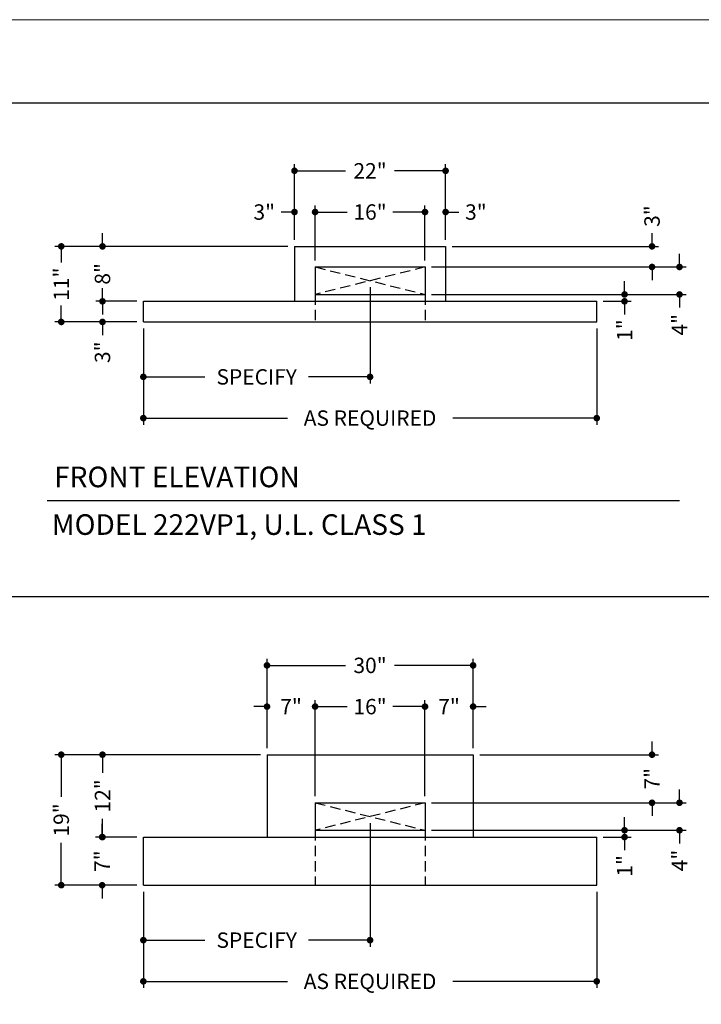
# Model space of a CAD drawing. Extents: x 0 to 352, y 0 to 272.
# Drawn here: x 182 to 281, y 129 to 272 of the extents above; entities that cross this region are included whole.
import ezdxf

# ---------------------------------------------------------------- set-up
doc = ezdxf.new("R2010")
doc.units = 0
doc.header["$LTSCALE"] = 0.25
doc.header["$MEASUREMENT"] = 0
doc.linetypes.add('HIDDEN2', pattern=[0.1875, 0.125, -0.0625])
doc.layers.get('0').update_dxf_attribs({"linetype": 'CONTINUOUS'})
doc.layers.get('Defpoints').update_dxf_attribs({"linetype": 'CONTINUOUS'})
for name, color, linetype in [('1', 1, 'CONTINUOUS'), ('2', 2, 'CONTINUOUS'), ('5', 5, 'HIDDEN2'), ('DIMTEXT', 3, 'CONTINUOUS')]:
    doc.layers.add(name, color=color, linetype=linetype)
doc.layers.add('AM_BOR', color=7, linetype='CONTINUOUS', lineweight=30)
doc.styles.add('SMOOTHER', font='SIMPLEX.SHX')
doc.dimstyles.new('FRAC THREE-EIGHTS INCH EQ ONE FOOT', dxfattribs={"dimscale": 32, "dimtxt": 0.07, "dimasz": 0.03, "dimexe": 0.03, "dimexo": 0.03, "dimgap": 0.031, "dimtad": 0, "dimdec": 5, "dimzin": 0, "dimdsep": 46, "dimlunit": 5, "dimtxsty": 'SMOOTHER', "dimblk": 'DOT', "dimcen": 0.125, "dimclrd": 256, "dimclre": 256, "dimclrt": 256, "dimadec": 0, "dimazin": 0, "dimtfac": 1, "dimtdec": 5, "dimtofl": 0, "dimtmove": 0, "dimatfit": 1, "dimfxl": 1, "dimtolj": 1, "dimtzin": 0, "dimarcsym": 0})

# ---------------------------------------------------------------- blocks, each defined once
blk = doc.blocks.new('AM_A')
blk.add_line((273.05, 206.25), (6.35, 206.25))
at = {"layer": 'AM_BOR', "color": 1, "lineweight": 15}
blk.add_line((279.4, 215.9), (0, 215.9), dxfattribs=at)
blk = doc.blocks.new('_Dot')
at = {"layer": 'DIMTEXT', "color": 0, "lineweight": -2}
blk.add_line((-0.5, 0), (-1, 0), dxfattribs=at)
at = {"layer": 'DIMTEXT', "color": 0, "const_width": 0.5}
blk.add_lwpolyline([(-0.25, 0, 1), (0.25, 0, 1)], format="xyb", close=True, dxfattribs=at)
blk = doc.blocks.new('*D26')
at = {"layer": 'Defpoints', "color": 0, "transparency": 16777216}
for p in [(199.95, 228), (265.95, 228), (265.95, 214)]:
    blk.add_point(p, dxfattribs=at)
at = {"layer": 'DIMTEXT', "lineweight": -2, "transparency": 16777216}
for p, q in [((199.95, 227.04), (199.95, 213.04)), ((265.95, 227.04), (265.95, 213.04)), ((200.91, 214), (220.92, 214)), ((264.99, 214), (244.98, 214))]:
    blk.add_line(p, q, dxfattribs=at)
at = {"layer": 'DIMTEXT', "lineweight": -2, "transparency": 16777216, "xscale": 0.96, "yscale": 0.96, "zscale": 0.96, "rotation": 180}
blk.add_blockref('_Dot', (199.95, 214), dxfattribs=at)
at = {"layer": 'DIMTEXT', "lineweight": -2, "transparency": 16777216, "xscale": 0.96, "yscale": 0.96, "zscale": 0.96}
blk.add_blockref('_Dot', (265.95, 214), dxfattribs=at)
at = {"layer": 'DIMTEXT', "transparency": 16777216, "insert": (232.95, 214), "char_height": 2.24, "attachment_point": 5, "style": 'SMOOTHER'}
blk.add_mtext('\\A1;{AS REQUIRED}', dxfattribs=at)
blk = doc.blocks.new('*D22')
at = {"layer": 'Defpoints', "color": 0, "transparency": 16777216}
for p in [(221.95, 244), (221.95, 239), (224.95, 236)]:
    blk.add_point(p, dxfattribs=at)
at = {"layer": 'DIMTEXT', "lineweight": -2, "transparency": 16777216}
for p, q in [((220.99, 244), (220.03, 244)), ((221.95, 239.96), (221.95, 244.96)), ((224.95, 236.96), (224.95, 244.96)), ((225.91, 244), (226.87, 244))]:
    blk.add_line(p, q, dxfattribs=at)
at = {"layer": 'DIMTEXT', "lineweight": -2, "transparency": 16777216, "xscale": 0.96, "yscale": 0.96, "zscale": 0.96}
blk.add_blockref('_Dot', (221.95, 244), dxfattribs=at)
at = {"layer": 'DIMTEXT', "lineweight": -2, "transparency": 16777216, "xscale": 0.96, "yscale": 0.96, "zscale": 0.96, "rotation": 180}
blk.add_blockref('_Dot', (224.95, 244), dxfattribs=at)
at = {"layer": 'DIMTEXT', "transparency": 16777216, "insert": (217.55, 244), "char_height": 2.24, "attachment_point": 5, "style": 'SMOOTHER'}
blk.add_mtext('\\A1;3"', dxfattribs=at)
blk = doc.blocks.new('*D20')
at = {"layer": 'Defpoints', "color": 0, "transparency": 16777216}
for p in [(221.95, 250), (221.95, 239), (243.95, 239)]:
    blk.add_point(p, dxfattribs=at)
at = {"layer": 'DIMTEXT', "lineweight": -2, "transparency": 16777216}
for p, q in [((221.95, 239.96), (221.95, 250.96)), ((243.95, 239.96), (243.95, 250.96)), ((222.91, 250), (229.4, 250)), ((242.99, 250), (236.5, 250))]:
    blk.add_line(p, q, dxfattribs=at)
at = {"layer": 'DIMTEXT', "lineweight": -2, "transparency": 16777216, "xscale": 0.96, "yscale": 0.96, "zscale": 0.96, "rotation": 180}
blk.add_blockref('_Dot', (221.95, 250), dxfattribs=at)
at = {"layer": 'DIMTEXT', "lineweight": -2, "transparency": 16777216, "xscale": 0.96, "yscale": 0.96, "zscale": 0.96}
blk.add_blockref('_Dot', (243.95, 250), dxfattribs=at)
at = {"layer": 'DIMTEXT', "transparency": 16777216, "insert": (232.95, 250), "char_height": 2.24, "attachment_point": 5, "style": 'SMOOTHER'}
blk.add_mtext('\\A1;22"', dxfattribs=at)
blk = doc.blocks.new('*D17')
at = {"layer": 'Defpoints', "color": 0, "transparency": 16777216}
for p in [(232.95, 234), (199.95, 228), (232.95, 220)]:
    blk.add_point(p, dxfattribs=at)
at = {"layer": 'DIMTEXT', "lineweight": -2, "transparency": 16777216}
for p, q in [((232.95, 233.04), (232.95, 219.04)), ((199.95, 227.04), (199.95, 219.04)), ((200.91, 220), (208.9, 220)), ((231.99, 220), (224, 220))]:
    blk.add_line(p, q, dxfattribs=at)
at = {"layer": 'DIMTEXT', "lineweight": -2, "transparency": 16777216, "xscale": 0.96, "yscale": 0.96, "zscale": 0.96, "rotation": 180}
blk.add_blockref('_Dot', (199.95, 220), dxfattribs=at)
at = {"layer": 'DIMTEXT', "lineweight": -2, "transparency": 16777216, "xscale": 0.96, "yscale": 0.96, "zscale": 0.96}
blk.add_blockref('_Dot', (232.95, 220), dxfattribs=at)
at = {"layer": 'DIMTEXT', "transparency": 16777216, "insert": (216.45, 220), "char_height": 2.24, "attachment_point": 5, "style": 'SMOOTHER'}
blk.add_mtext('\\A1;{SPECIFY}', dxfattribs=at)
blk = doc.blocks.new('*D31')
at = {"layer": 'Defpoints', "color": 0, "transparency": 16777216}
for p in [(188, 239), (221.95, 239), (199.95, 228)]:
    blk.add_point(p, dxfattribs=at)
at = {"layer": 'DIMTEXT', "lineweight": -2, "transparency": 16777216}
for p, q in [((220.99, 239), (187.04, 239)), ((188, 238.04), (188, 236.63)), ((188, 228.96), (188, 230.37)), ((198.99, 228), (187.04, 228))]:
    blk.add_line(p, q, dxfattribs=at)
at = {"layer": 'DIMTEXT', "lineweight": -2, "transparency": 16777216, "xscale": 0.96, "yscale": 0.96, "zscale": 0.96}
for p, rotation in [((188, 239), 90), ((188, 228), 270)]:
    blk.add_blockref('_Dot', p, dxfattribs=dict(at, rotation=rotation))
at = {"layer": 'DIMTEXT', "transparency": 16777216, "insert": (188, 233.5), "char_height": 2.24, "attachment_point": 5, "rotation": 90, "style": 'SMOOTHER'}
blk.add_mtext('\\A1;11"', dxfattribs=at)
blk = doc.blocks.new('*D18')
at = {"layer": 'Defpoints', "color": 0, "transparency": 16777216}
for p in [(199.95, 231), (194, 228), (199.95, 228)]:
    blk.add_point(p, dxfattribs=at)
at = {"layer": 'DIMTEXT', "lineweight": -2, "transparency": 16777216}
for p, q in [((194, 231.96), (194, 232.92)), ((198.99, 231), (193.04, 231)), ((198.99, 228), (193.04, 228)), ((194, 227.04), (194, 226.08))]:
    blk.add_line(p, q, dxfattribs=at)
at = {"layer": 'DIMTEXT', "lineweight": -2, "transparency": 16777216, "xscale": 0.96, "yscale": 0.96, "zscale": 0.96}
for p, rotation in [((194, 231), 270), ((194, 228), 90)]:
    blk.add_blockref('_Dot', p, dxfattribs=dict(at, rotation=rotation))
at = {"layer": 'DIMTEXT', "transparency": 16777216, "insert": (194, 223.59), "char_height": 2.24, "attachment_point": 5, "rotation": 90, "style": 'SMOOTHER'}
blk.add_mtext('\\A1;3"', dxfattribs=at)
blk = doc.blocks.new('*D19')
at = {"layer": 'Defpoints', "color": 0, "transparency": 16777216}
for p in [(243.95, 244), (243.95, 239), (240.95, 236)]:
    blk.add_point(p, dxfattribs=at)
at = {"layer": 'DIMTEXT', "lineweight": -2, "transparency": 16777216}
for p, q in [((239.99, 244), (239.03, 244)), ((240.95, 236.96), (240.95, 244.96)), ((243.95, 239.96), (243.95, 244.96)), ((244.91, 244), (245.87, 244))]:
    blk.add_line(p, q, dxfattribs=at)
at = {"layer": 'DIMTEXT', "lineweight": -2, "transparency": 16777216, "xscale": 0.96, "yscale": 0.96, "zscale": 0.96}
blk.add_blockref('_Dot', (240.95, 244), dxfattribs=at)
at = {"layer": 'DIMTEXT', "lineweight": -2, "transparency": 16777216, "xscale": 0.96, "yscale": 0.96, "zscale": 0.96, "rotation": 180}
blk.add_blockref('_Dot', (243.95, 244), dxfattribs=at)
at = {"layer": 'DIMTEXT', "transparency": 16777216, "insert": (248.36, 244), "char_height": 2.24, "attachment_point": 5, "style": 'SMOOTHER'}
blk.add_mtext('\\A1;3"', dxfattribs=at)
blk = doc.blocks.new('*D21')
at = {"layer": 'Defpoints', "color": 0, "transparency": 16777216}
for p in [(224.95, 244), (224.95, 236), (240.95, 236)]:
    blk.add_point(p, dxfattribs=at)
at = {"layer": 'DIMTEXT', "lineweight": -2, "transparency": 16777216}
for p, q in [((224.95, 236.96), (224.95, 244.96)), ((225.91, 244), (229.61, 244)), ((239.99, 244), (236.29, 244)), ((240.95, 236.96), (240.95, 244.96))]:
    blk.add_line(p, q, dxfattribs=at)
at = {"layer": 'DIMTEXT', "lineweight": -2, "transparency": 16777216, "xscale": 0.96, "yscale": 0.96, "zscale": 0.96, "rotation": 180}
blk.add_blockref('_Dot', (224.95, 244), dxfattribs=at)
at = {"layer": 'DIMTEXT', "lineweight": -2, "transparency": 16777216, "xscale": 0.96, "yscale": 0.96, "zscale": 0.96}
blk.add_blockref('_Dot', (240.95, 244), dxfattribs=at)
at = {"layer": 'DIMTEXT', "transparency": 16777216, "insert": (232.95, 244), "char_height": 2.24, "attachment_point": 5, "style": 'SMOOTHER'}
blk.add_mtext('\\A1;16"', dxfattribs=at)
blk = doc.blocks.new('*D47')
at = {"layer": 'Defpoints', "color": 0, "transparency": 16777216}
for p in [(199.95, 146), (265.95, 146), (265.95, 132)]:
    blk.add_point(p, dxfattribs=at)
at = {"layer": 'DIMTEXT', "lineweight": -2, "transparency": 16777216}
for p, q in [((199.95, 145.04), (199.95, 131.04)), ((265.95, 145.04), (265.95, 131.04)), ((200.91, 132), (220.92, 132)), ((264.99, 132), (244.98, 132))]:
    blk.add_line(p, q, dxfattribs=at)
at = {"layer": 'DIMTEXT', "lineweight": -2, "transparency": 16777216, "xscale": 0.96, "yscale": 0.96, "zscale": 0.96, "rotation": 180}
blk.add_blockref('_Dot', (199.95, 132), dxfattribs=at)
at = {"layer": 'DIMTEXT', "lineweight": -2, "transparency": 16777216, "xscale": 0.96, "yscale": 0.96, "zscale": 0.96}
blk.add_blockref('_Dot', (265.95, 132), dxfattribs=at)
at = {"layer": 'DIMTEXT', "transparency": 16777216, "insert": (232.95, 132), "char_height": 2.24, "attachment_point": 5, "style": 'SMOOTHER'}
blk.add_mtext('\\A1;{AS REQUIRED}', dxfattribs=at)
blk = doc.blocks.new('*D50')
at = {"layer": 'Defpoints', "color": 0, "transparency": 16777216}
for p in [(232.95, 156), (199.95, 146), (232.95, 138)]:
    blk.add_point(p, dxfattribs=at)
at = {"layer": 'DIMTEXT', "lineweight": -2, "transparency": 16777216}
for p, q in [((232.95, 155.04), (232.95, 137.04)), ((199.95, 145.04), (199.95, 137.04)), ((200.91, 138), (208.9, 138)), ((231.99, 138), (224, 138))]:
    blk.add_line(p, q, dxfattribs=at)
at = {"layer": 'DIMTEXT', "lineweight": -2, "transparency": 16777216, "xscale": 0.96, "yscale": 0.96, "zscale": 0.96, "rotation": 180}
blk.add_blockref('_Dot', (199.95, 138), dxfattribs=at)
at = {"layer": 'DIMTEXT', "lineweight": -2, "transparency": 16777216, "xscale": 0.96, "yscale": 0.96, "zscale": 0.96}
blk.add_blockref('_Dot', (232.95, 138), dxfattribs=at)
at = {"layer": 'DIMTEXT', "transparency": 16777216, "insert": (216.45, 138), "char_height": 2.24, "attachment_point": 5, "style": 'SMOOTHER'}
blk.add_mtext('\\A1;{SPECIFY}', dxfattribs=at)
blk = doc.blocks.new('*D48')
at = {"layer": 'Defpoints', "color": 0, "transparency": 16777216}
for p in [(217.95, 172), (217.95, 165), (224.95, 158)]:
    blk.add_point(p, dxfattribs=at)
at = {"layer": 'DIMTEXT', "lineweight": -2, "transparency": 16777216}
for p, q in [((217.95, 165.96), (217.95, 172.96)), ((224.95, 158.96), (224.95, 172.96)), ((216.99, 172), (216.03, 172)), ((225.91, 172), (226.87, 172))]:
    blk.add_line(p, q, dxfattribs=at)
at = {"layer": 'DIMTEXT', "lineweight": -2, "transparency": 16777216, "xscale": 0.96, "yscale": 0.96, "zscale": 0.96}
blk.add_blockref('_Dot', (217.95, 172), dxfattribs=at)
at = {"layer": 'DIMTEXT', "lineweight": -2, "transparency": 16777216, "xscale": 0.96, "yscale": 0.96, "zscale": 0.96, "rotation": 180}
blk.add_blockref('_Dot', (224.95, 172), dxfattribs=at)
at = {"layer": 'DIMTEXT', "transparency": 16777216, "insert": (221.45, 172), "char_height": 2.24, "attachment_point": 5, "style": 'SMOOTHER'}
blk.add_mtext('\\A1;7"', dxfattribs=at)
blk = doc.blocks.new('*D49')
at = {"layer": 'Defpoints', "color": 0, "transparency": 16777216}
for p in [(217.95, 178), (217.95, 165), (247.95, 165)]:
    blk.add_point(p, dxfattribs=at)
at = {"layer": 'DIMTEXT', "lineweight": -2, "transparency": 16777216}
for p, q in [((217.95, 165.96), (217.95, 178.96)), ((218.91, 178), (229.4, 178)), ((246.99, 178), (236.5, 178)), ((247.95, 165.96), (247.95, 178.96))]:
    blk.add_line(p, q, dxfattribs=at)
at = {"layer": 'DIMTEXT', "lineweight": -2, "transparency": 16777216, "xscale": 0.96, "yscale": 0.96, "zscale": 0.96, "rotation": 180}
blk.add_blockref('_Dot', (217.95, 178), dxfattribs=at)
at = {"layer": 'DIMTEXT', "lineweight": -2, "transparency": 16777216, "xscale": 0.96, "yscale": 0.96, "zscale": 0.96}
blk.add_blockref('_Dot', (247.95, 178), dxfattribs=at)
at = {"layer": 'DIMTEXT', "transparency": 16777216, "insert": (232.95, 178), "char_height": 2.24, "attachment_point": 5, "style": 'SMOOTHER'}
blk.add_mtext('\\A1;30"', dxfattribs=at)
blk = doc.blocks.new('*D52')
at = {"layer": 'Defpoints', "color": 0, "transparency": 16777216}
for p in [(199.95, 153), (193.95, 146), (199.95, 146)]:
    blk.add_point(p, dxfattribs=at)
at = {"layer": 'DIMTEXT', "lineweight": -2, "transparency": 16777216}
for p, q in [((193.95, 153.96), (193.95, 154.92)), ((198.99, 153), (192.99, 153)), ((198.99, 146), (192.99, 146)), ((193.95, 145.04), (193.95, 144.08))]:
    blk.add_line(p, q, dxfattribs=at)
at = {"layer": 'DIMTEXT', "lineweight": -2, "transparency": 16777216, "xscale": 0.96, "yscale": 0.96, "zscale": 0.96}
for p, rotation in [((193.95, 153), 270), ((193.95, 146), 90)]:
    blk.add_blockref('_Dot', p, dxfattribs=dict(at, rotation=rotation))
at = {"layer": 'DIMTEXT', "transparency": 16777216, "insert": (193.95, 149.5), "char_height": 2.24, "attachment_point": 5, "rotation": 90, "style": 'SMOOTHER'}
blk.add_mtext('\\A1;7"', dxfattribs=at)
blk = doc.blocks.new('*D51')
at = {"layer": 'Defpoints', "color": 0, "transparency": 16777216}
for p in [(188, 165), (217.95, 165), (199.95, 146)]:
    blk.add_point(p, dxfattribs=at)
at = {"layer": 'DIMTEXT', "lineweight": -2, "transparency": 16777216}
for p, q in [((216.99, 165), (187.04, 165)), ((188, 164.04), (188, 158.84)), ((188, 146.96), (188, 152.16)), ((198.99, 146), (187.04, 146))]:
    blk.add_line(p, q, dxfattribs=at)
at = {"layer": 'DIMTEXT', "lineweight": -2, "transparency": 16777216, "xscale": 0.96, "yscale": 0.96, "zscale": 0.96}
for p, rotation in [((188, 165), 90), ((188, 146), 270)]:
    blk.add_blockref('_Dot', p, dxfattribs=dict(at, rotation=rotation))
at = {"layer": 'DIMTEXT', "transparency": 16777216, "insert": (188, 155.5), "char_height": 2.24, "attachment_point": 5, "rotation": 90, "style": 'SMOOTHER'}
blk.add_mtext('\\A1;19"', dxfattribs=at)
blk = doc.blocks.new('*D53')
at = {"layer": 'Defpoints', "color": 0, "transparency": 16777216}
for p in [(247.95, 172), (247.95, 165), (240.95, 158)]:
    blk.add_point(p, dxfattribs=at)
at = {"layer": 'DIMTEXT', "lineweight": -2, "transparency": 16777216}
for p, q in [((240.95, 158.96), (240.95, 172.96)), ((247.95, 165.96), (247.95, 172.96)), ((239.99, 172), (239.03, 172)), ((248.91, 172), (249.87, 172))]:
    blk.add_line(p, q, dxfattribs=at)
at = {"layer": 'DIMTEXT', "lineweight": -2, "transparency": 16777216, "xscale": 0.96, "yscale": 0.96, "zscale": 0.96}
blk.add_blockref('_Dot', (240.95, 172), dxfattribs=at)
at = {"layer": 'DIMTEXT', "lineweight": -2, "transparency": 16777216, "xscale": 0.96, "yscale": 0.96, "zscale": 0.96, "rotation": 180}
blk.add_blockref('_Dot', (247.95, 172), dxfattribs=at)
at = {"layer": 'DIMTEXT', "transparency": 16777216, "insert": (244.45, 172), "char_height": 2.24, "attachment_point": 5, "style": 'SMOOTHER'}
blk.add_mtext('\\A1;7"', dxfattribs=at)
blk = doc.blocks.new('*D54')
at = {"layer": 'Defpoints', "color": 0, "transparency": 16777216}
for p in [(224.95, 172), (224.95, 158), (240.95, 158)]:
    blk.add_point(p, dxfattribs=at)
at = {"layer": 'DIMTEXT', "lineweight": -2, "transparency": 16777216}
for p, q in [((224.95, 158.96), (224.95, 172.96)), ((240.95, 158.96), (240.95, 172.96)), ((225.91, 172), (229.61, 172)), ((239.99, 172), (236.29, 172))]:
    blk.add_line(p, q, dxfattribs=at)
at = {"layer": 'DIMTEXT', "lineweight": -2, "transparency": 16777216, "xscale": 0.96, "yscale": 0.96, "zscale": 0.96, "rotation": 180}
blk.add_blockref('_Dot', (224.95, 172), dxfattribs=at)
at = {"layer": 'DIMTEXT', "lineweight": -2, "transparency": 16777216, "xscale": 0.96, "yscale": 0.96, "zscale": 0.96}
blk.add_blockref('_Dot', (240.95, 172), dxfattribs=at)
at = {"layer": 'DIMTEXT', "transparency": 16777216, "insert": (232.95, 172), "char_height": 2.24, "attachment_point": 5, "style": 'SMOOTHER'}
blk.add_mtext('\\A1;16"', dxfattribs=at)
blk = doc.blocks.new('*D67')
at = {"layer": 'Defpoints', "color": 0, "transparency": 16777216}
for p in [(240.95, 232), (265.95, 231), (270, 231)]:
    blk.add_point(p, dxfattribs=at)
at = {"layer": 'DIMTEXT', "lineweight": -2, "transparency": 16777216}
for p, q in [((270, 232.96), (270, 233.92)), ((241.91, 232), (270.96, 232)), ((266.91, 231), (270.96, 231)), ((270, 230.04), (270, 229.08))]:
    blk.add_line(p, q, dxfattribs=at)
at = {"layer": 'DIMTEXT', "lineweight": -2, "transparency": 16777216, "xscale": 0.96, "yscale": 0.96, "zscale": 0.96}
for p, rotation in [((270, 232), 270), ((270, 231), 90)]:
    blk.add_blockref('_Dot', p, dxfattribs=dict(at, rotation=rotation))
at = {"layer": 'DIMTEXT', "transparency": 16777216, "insert": (270, 226.81), "char_height": 2.24, "attachment_point": 5, "rotation": 90, "style": 'SMOOTHER'}
blk.add_mtext('\\A1;1"', dxfattribs=at)
blk = doc.blocks.new('*D68')
at = {"layer": 'Defpoints', "color": 0, "transparency": 16777216}
for p in [(243.95, 239), (274, 239), (240.95, 236)]:
    blk.add_point(p, dxfattribs=at)
at = {"layer": 'DIMTEXT', "lineweight": -2, "transparency": 16777216}
for p, q in [((274, 239.96), (274, 240.92)), ((244.91, 239), (274.96, 239)), ((241.91, 236), (274.96, 236)), ((274, 235.04), (274, 234.08))]:
    blk.add_line(p, q, dxfattribs=at)
at = {"layer": 'DIMTEXT', "lineweight": -2, "transparency": 16777216, "xscale": 0.96, "yscale": 0.96, "zscale": 0.96}
for p, rotation in [((274, 239), 270), ((274, 236), 90)]:
    blk.add_blockref('_Dot', p, dxfattribs=dict(at, rotation=rotation))
at = {"layer": 'DIMTEXT', "transparency": 16777216, "insert": (274, 243.41), "char_height": 2.24, "attachment_point": 5, "rotation": 90, "style": 'SMOOTHER'}
blk.add_mtext('\\A1;3"', dxfattribs=at)
blk = doc.blocks.new('*D69')
at = {"layer": 'Defpoints', "color": 0, "transparency": 16777216}
for p in [(240.95, 154), (265.95, 153), (270, 153)]:
    blk.add_point(p, dxfattribs=at)
at = {"layer": 'DIMTEXT', "lineweight": -2, "transparency": 16777216}
for p, q in [((270, 154.96), (270, 155.92)), ((241.91, 154), (270.96, 154)), ((266.91, 153), (270.96, 153)), ((270, 152.04), (270, 151.08))]:
    blk.add_line(p, q, dxfattribs=at)
at = {"layer": 'DIMTEXT', "lineweight": -2, "transparency": 16777216, "xscale": 0.96, "yscale": 0.96, "zscale": 0.96}
for p, rotation in [((270, 154), 270), ((270, 153), 90)]:
    blk.add_blockref('_Dot', p, dxfattribs=dict(at, rotation=rotation))
at = {"layer": 'DIMTEXT', "transparency": 16777216, "insert": (270, 148.81), "char_height": 2.24, "attachment_point": 5, "rotation": 90, "style": 'SMOOTHER'}
blk.add_mtext('\\A1;1"', dxfattribs=at)
blk = doc.blocks.new('*D70')
at = {"layer": 'Defpoints', "color": 0, "transparency": 16777216}
for p in [(240.95, 158), (278, 158), (240.95, 154)]:
    blk.add_point(p, dxfattribs=at)
at = {"layer": 'DIMTEXT', "lineweight": -2, "transparency": 16777216}
for p, q in [((278, 158.96), (278, 159.92)), ((241.91, 158), (278.96, 158)), ((241.91, 154), (278.96, 154)), ((278, 153.04), (278, 152.08))]:
    blk.add_line(p, q, dxfattribs=at)
at = {"layer": 'DIMTEXT', "lineweight": -2, "transparency": 16777216, "xscale": 0.96, "yscale": 0.96, "zscale": 0.96}
for p, rotation in [((278, 158), 270), ((278, 154), 90)]:
    blk.add_blockref('_Dot', p, dxfattribs=dict(at, rotation=rotation))
at = {"layer": 'DIMTEXT', "transparency": 16777216, "insert": (278, 149.59), "char_height": 2.24, "attachment_point": 5, "rotation": 90, "style": 'SMOOTHER'}
blk.add_mtext('\\A1;4"', dxfattribs=at)
blk = doc.blocks.new('*D71')
at = {"layer": 'Defpoints', "color": 0, "transparency": 16777216}
for p in [(247.95, 165), (274, 165), (240.95, 158)]:
    blk.add_point(p, dxfattribs=at)
at = {"layer": 'DIMTEXT', "lineweight": -2, "transparency": 16777216}
for p, q in [((274, 165.96), (274, 166.92)), ((248.91, 165), (274.96, 165)), ((241.91, 158), (274.96, 158)), ((274, 157.04), (274, 156.08))]:
    blk.add_line(p, q, dxfattribs=at)
at = {"layer": 'DIMTEXT', "lineweight": -2, "transparency": 16777216, "xscale": 0.96, "yscale": 0.96, "zscale": 0.96}
for p, rotation in [((274, 165), 270), ((274, 158), 90)]:
    blk.add_blockref('_Dot', p, dxfattribs=dict(at, rotation=rotation))
at = {"layer": 'DIMTEXT', "transparency": 16777216, "insert": (274, 161.5), "char_height": 2.24, "attachment_point": 5, "rotation": 90, "style": 'SMOOTHER'}
blk.add_mtext('\\A1;7"', dxfattribs=at)
blk = doc.blocks.new('*D72')
at = {"layer": 'Defpoints', "color": 0, "transparency": 16777216}
for p in [(194, 239), (221.95, 239), (199.95, 231)]:
    blk.add_point(p, dxfattribs=at)
at = {"layer": 'DIMTEXT', "lineweight": -2, "transparency": 16777216}
for p, q in [((194, 239.96), (194, 240.92)), ((220.99, 239), (193.04, 239)), ((198.99, 231), (193.04, 231)), ((194, 230.04), (194, 229.08))]:
    blk.add_line(p, q, dxfattribs=at)
at = {"layer": 'DIMTEXT', "lineweight": -2, "transparency": 16777216, "xscale": 0.96, "yscale": 0.96, "zscale": 0.96}
for p, rotation in [((194, 239), 270), ((194, 231), 90)]:
    blk.add_blockref('_Dot', p, dxfattribs=dict(at, rotation=rotation))
at = {"layer": 'DIMTEXT', "transparency": 16777216, "insert": (194, 235), "char_height": 2.24, "attachment_point": 5, "rotation": 90, "style": 'SMOOTHER'}
blk.add_mtext('\\A1;8"', dxfattribs=at)
blk = doc.blocks.new('*D74')
at = {"layer": 'Defpoints', "color": 0, "transparency": 16777216}
for p in [(194, 165), (217.95, 165), (199.95, 153)]:
    blk.add_point(p, dxfattribs=at)
at = {"layer": 'DIMTEXT', "lineweight": -2, "transparency": 16777216}
for p, q in [((216.99, 165), (193.04, 165)), ((194, 164.04), (194, 162.34)), ((194, 153.96), (194, 155.66)), ((198.99, 153), (193.04, 153))]:
    blk.add_line(p, q, dxfattribs=at)
at = {"layer": 'DIMTEXT', "lineweight": -2, "transparency": 16777216, "xscale": 0.96, "yscale": 0.96, "zscale": 0.96}
for p, rotation in [((194, 165), 90), ((194, 153), 270)]:
    blk.add_blockref('_Dot', p, dxfattribs=dict(at, rotation=rotation))
at = {"layer": 'DIMTEXT', "transparency": 16777216, "insert": (194, 159), "char_height": 2.24, "attachment_point": 5, "rotation": 90, "style": 'SMOOTHER'}
blk.add_mtext('\\A1;12"', dxfattribs=at)
blk = doc.blocks.new('*D75')
at = {"layer": 'Defpoints', "color": 0, "transparency": 16777216}
for p in [(240.95, 236), (278, 236), (240.95, 232)]:
    blk.add_point(p, dxfattribs=at)
at = {"layer": 'DIMTEXT', "lineweight": -2, "transparency": 16777216}
for p, q in [((278, 236.96), (278, 237.92)), ((241.91, 236), (278.96, 236)), ((241.91, 232), (278.96, 232)), ((278, 231.04), (278, 230.08))]:
    blk.add_line(p, q, dxfattribs=at)
at = {"layer": 'DIMTEXT', "lineweight": -2, "transparency": 16777216, "xscale": 0.96, "yscale": 0.96, "zscale": 0.96}
for p, rotation in [((278, 236), 270), ((278, 232), 90)]:
    blk.add_blockref('_Dot', p, dxfattribs=dict(at, rotation=rotation))
at = {"layer": 'DIMTEXT', "transparency": 16777216, "insert": (278, 227.59), "char_height": 2.24, "attachment_point": 5, "rotation": 90, "style": 'SMOOTHER'}
blk.add_mtext('\\A1;4"', dxfattribs=at)

msp = doc.modelspace()

# ---------------------------------------------------------------- linework, layer by layer
for p, q in [((221.952126, 239.000004), (243.95213, 239.000004)), ((221.952126, 239.000004), (221.952126, 231.000002)), ((243.95213, 239.000004), (243.95213, 231.000002)), ((224.952128, 236.000002), (224.952128, 232.000002)), ((224.952128, 236.000002), (240.952128, 236.000002)), ((240.952128, 236.000002), (240.952128, 232.000002)), ((199.952128, 231.000002), (265.952128, 231.000002)), ((199.952128, 228), (199.952128, 231.000002)), ((224.952128, 232.000002), (240.952128, 232.000002)), ((265.952128, 228), (265.952128, 231.000002)), ((199.952128, 228), (265.952128, 228)), ((185.952128, 202), (278, 202)), ((344, 188), (8, 188)), ((217.952126, 165.000004), (247.95213, 165.000004)), ((217.952126, 165.000004), (217.952126, 153.000002)), ((247.95213, 165.000004), (247.95213, 153.000002)), ((224.952128, 158.000002), (240.952128, 158.000002)), ((224.952128, 158.000002), (224.952128, 154.000002)), ((240.952128, 158.000002), (240.952128, 154.000002)), ((224.952128, 154.000002), (240.952128, 154.000002)), ((199.952128, 153.000002), (265.952128, 153.000002)), ((199.952128, 146), (199.952128, 153.000002)), ((265.952128, 146), (265.952128, 153.000002)), ((199.952128, 146), (265.952128, 146))]:
    msp.add_line(p, q)
at = {"layer": '5', "ltscale": 48}
for p, q in [((224.952128, 236.000002), (240.952128, 232.000002)), ((240.952128, 236.000002), (224.952128, 232.000002)), ((224.952128, 232.000002), (224.952128, 228)), ((240.952128, 232.000002), (240.952128, 228)), ((224.952128, 158.000002), (240.952128, 154.000002)), ((240.952128, 158.000002), (224.952128, 154.000002)), ((224.952128, 154.000002), (224.952128, 146)), ((240.952128, 154.000002), (240.952128, 146))]:
    msp.add_line(p, q, dxfattribs=at)

# ---------------------------------------------------------------- block references
at = {"layer": '2', "xscale": 1.25984251968512, "yscale": 1.25984251968512, "zscale": 1.25984251968512}
msp.add_blockref('AM_A', (0, 0), dxfattribs=at)

# ---------------------------------------------------------------- texts
at = {"layer": '1', "style": 'SMOOTHER'}
for s, p in [('FRONT ELEVATION', (186.956117, 203.934634)), ('MODEL 222VP1, U.L. CLASS 1', (186.624128, 197))]:
    msp.add_text(s, height=3, dxfattribs=at).set_placement(p)

# ---------------------------------------------------------------- dimensions: what is measured, and where the dimension line sits
at = {"layer": 'DIMTEXT'}
for base, p1, p2, picture, middle in [((221.952126, 250), (243.95213, 239.000004), (221.952126, 239.000004), '*D20', (232.952128, 250)), ((221.952126, 244), (224.952128, 236.000002), (221.952126, 239.000004), '*D22', (217.546793, 244)), ((224.952128, 244), (240.952128, 236.000002), (224.952128, 236.000002), '*D21', (232.952128, 244)), ((243.95213, 244), (240.952128, 236.000002), (243.95213, 239.000004), '*D19', (248.357463, 244)), ((217.952126, 178), (247.95213, 165.000004), (217.952126, 165.000004), '*D49', (232.952128, 178)), ((217.952126, 172), (224.952128, 158.000002), (217.952126, 165.000004), '*D48', (221.452127, 172)), ((224.952128, 172), (240.952128, 158.000002), (224.952128, 158.000002), '*D54', (232.952128, 172)), ((247.95213, 172), (240.952128, 158.000002), (247.95213, 165.000004), '*D53', (244.452129, 172))]:
    dim = msp.add_linear_dim(base=base, p1=p1, p2=p2, dimstyle='FRAC THREE-EIGHTS INCH EQ ONE FOOT', override={"dimpost": '"'}, dxfattribs=at)
    dim.commit()
    dim.dimension.update_dxf_attribs({"geometry": picture, "text_midpoint": middle})
for base, p1, p2, picture, middle in [((274, 239.000004), (240.952128, 236.000002), (243.95213, 239.000004), '*D68', (274, 243.405337)), ((194, 239.000004), (199.952128, 231.000002), (221.952126, 239.000004), '*D72', (194, 235.000003)), ((188, 239.000004), (199.952128, 228), (221.952126, 239.000004), '*D31', (188, 233.500002)), ((270, 231.000002), (240.952128, 232.000002), (265.952128, 231.000002), '*D67', (270, 226.808002)), ((194, 228), (199.952128, 231.000002), (199.952128, 228), '*D18', (194, 223.594667)), ((274, 165.000004), (240.952128, 158.000002), (247.95213, 165.000004), '*D71', (274, 161.500003)), ((188, 165.000004), (199.952128, 146), (217.952126, 165.000004), '*D51', (188, 155.500002)), ((194, 165.000004), (199.952128, 153.000002), (217.952126, 165.000004), '*D74', (194, 159.000003)), ((193.952128, 146), (199.952128, 153.000002), (199.952128, 146), '*D52', (193.952128, 149.500001)), ((270, 153.000002), (240.952128, 154.000002), (265.952128, 153.000002), '*D69', (270, 148.808002))]:
    dim = msp.add_linear_dim(base=base, p1=p1, p2=p2, angle=90, dimstyle='FRAC THREE-EIGHTS INCH EQ ONE FOOT', override={"dimpost": '"'}, dxfattribs=at)
    dim.commit()
    dim.dimension.update_dxf_attribs({"geometry": picture, "text_midpoint": middle})
for base, p1, p2, picture, middle in [((278, 236.000002), (240.952128, 232.000002), (240.952128, 236.000002), '*D75', (278, 227.594669)), ((278, 158.000002), (240.952128, 154.000002), (240.952128, 158.000002), '*D70', (278, 149.594669))]:
    dim = msp.add_linear_dim(base=base, p1=p1, p2=p2, angle=90, dimstyle='FRAC THREE-EIGHTS INCH EQ ONE FOOT', override={"dimpost": '"'}, dxfattribs=at)
    dim.commit()
    dim.dimension.update_dxf_attribs({"geometry": picture, "text_midpoint": middle, "dimtype": 160})
for base, p1, p2, text, picture, middle in [((232.952128, 220), (199.952128, 228), (232.952128, 234.000002), '{SPECIFY}', '*D17', (216.452128, 220)), ((265.952128, 214), (199.952128, 228), (265.952128, 228), '{AS REQUIRED}', '*D26', (232.952128, 214)), ((232.952128, 138), (199.952128, 146), (232.952128, 156.000002), '{SPECIFY}', '*D50', (216.452128, 138)), ((265.952128, 132), (199.952128, 146), (265.952128, 146), '{AS REQUIRED}', '*D47', (232.952128, 132))]:
    dim = msp.add_linear_dim(base=base, p1=p1, p2=p2, text=text, dimstyle='FRAC THREE-EIGHTS INCH EQ ONE FOOT', override={"dimpost": '"'}, dxfattribs=at)
    dim.commit()
    dim.dimension.update_dxf_attribs({"geometry": picture, "text_midpoint": middle})

doc.saveas('drawing.dxf')
